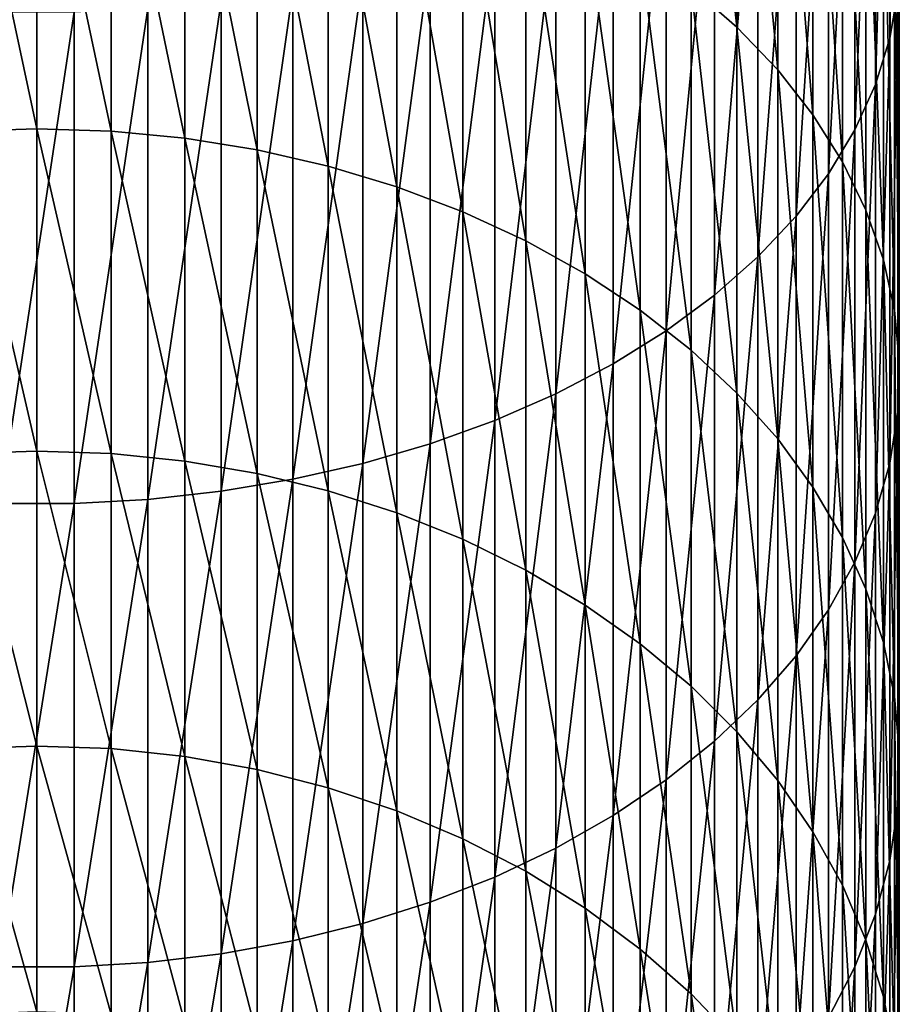
# Model space of a CAD drawing. Extents: x -23 to 72, y -174 to 23.
# Drawn here: x 0 to 9, y -146 to -136 of the extents above; entities that cross this region are included whole.
import ezdxf

# ---------------------------------------------------------------- set-up
doc = ezdxf.new("R2010")
doc.units = 0
doc.layers.add('L5', color=7, linetype='CONTINUOUS')

msp = doc.modelspace()

# ---------------------------------------------------------------- linework, layer by layer
at = {"layer": 'L5', "color": 7}
for points in [[(8.981255, -135.2949, 273.1489), (8.981255, -130.6378, 276.7137), (8.898098, -135.7841, 273.7434)], [(8.898098, -135.7841, 273.7434), (8.981255, -130.6378, 276.7137), (8.898098, -131.0839, 277.3412)], [(8.898098, -135.7841, 273.7434), (8.898098, -131.0839, 277.3412), (8.749064, -136.267, 274.3302)], [(8.749064, -136.267, 274.3302), (8.898098, -131.0839, 277.3412), (8.749064, -131.5242, 277.9605)], [(6.824752, -135.2506, 264.5875), (6.824752, -131.1976, 268.1705), (7.303852, -135.6694, 265.0289)], [(7.303852, -135.6694, 265.0289), (6.824752, -131.1976, 268.1705), (7.303852, -131.5842, 268.6403)], [(8.749064, -136.267, 274.3302), (8.749064, -131.5242, 277.9605), (8.535254, -136.74, 274.9049)], [(8.535254, -136.74, 274.9049), (8.749064, -131.5242, 277.9605), (8.535254, -131.9554, 278.5672)], [(7.303852, -135.6694, 265.0289), (7.303852, -131.5842, 268.6403), (7.728876, -136.115, 265.4984)], [(7.728876, -136.115, 265.4984), (7.303852, -131.5842, 268.6403), (7.728876, -131.9956, 269.1401)], [(8.535254, -136.74, 274.9049), (8.535254, -131.9554, 278.5672), (8.258252, -137.1996, 275.4632)], [(8.258252, -137.1996, 275.4632), (8.535254, -131.9554, 278.5672), (8.258252, -132.3744, 279.1566)], [(7.728876, -136.115, 265.4984), (7.728876, -131.9956, 269.1401), (8.096678, -136.5841, 265.9928)], [(8.096678, -136.5841, 265.9928), (7.728876, -131.9956, 269.1401), (8.096678, -132.4286, 269.6663)], [(8.258252, -137.1996, 275.4632), (8.258252, -132.3744, 279.1566), (7.92011, -137.6423, 276.0012)], [(7.92011, -137.6423, 276.0012), (8.258252, -132.3744, 279.1566), (7.92011, -132.7781, 279.7244)], [(8.096678, -136.5841, 265.9928), (8.096678, -132.4286, 269.6663), (8.404535, -137.0732, 266.5082)], [(8.404535, -137.0732, 266.5082), (8.096678, -132.4286, 269.6663), (8.404535, -132.8802, 270.2149)], [(7.92011, -137.6423, 276.0012), (7.92011, -132.7781, 279.7244), (7.523329, -138.0649, 276.5146)], [(7.523329, -138.0649, 276.5146), (7.92011, -132.7781, 279.7244), (7.523329, -133.1634, 280.2664)], [(8.404535, -137.0732, 266.5082), (8.404535, -132.8802, 270.2149), (8.650168, -137.5788, 267.0409)], [(8.650168, -137.5788, 267.0409), (8.404535, -132.8802, 270.2149), (8.650168, -133.3469, 270.782)], [(0, -136.7293, 258.6129), (-0.773683, -133.117, 262.3392), (0, -133.0941, 262.315)], [(0, -136.7293, 258.6129), (0, -133.0941, 262.315), (0.773683, -136.7538, 258.6354)], [(0.773683, -136.7538, 258.6354), (0, -133.0941, 262.315), (0.773683, -133.117, 262.3392)], [(-0.773683, -136.7538, 258.6354), (-0.773683, -133.117, 262.3392), (0, -136.7293, 258.6129)], [(0.773683, -136.7538, 258.6354), (0.773683, -133.117, 262.3392), (1.541638, -136.8274, 258.7027)], [(1.541638, -136.8274, 258.7027), (0.773683, -133.117, 262.3392), (1.541638, -133.1856, 262.4115)], [(1.541638, -136.8274, 258.7027), (1.541638, -133.1856, 262.4115), (2.29818, -136.9494, 258.8143)], [(2.29818, -136.9494, 258.8143), (1.541638, -133.1856, 262.4115), (2.29818, -133.2994, 262.5314)], [(7.523329, -138.0649, 276.5146), (7.523329, -133.1634, 280.2664), (7.070849, -138.4642, 276.9999)], [(7.070849, -138.4642, 276.9999), (7.523329, -133.1634, 280.2664), (7.070849, -133.5275, 280.7786)], [(2.29818, -136.9494, 258.8143), (2.29818, -133.2994, 262.5314), (3.037706, -137.1189, 258.9694)], [(3.037706, -137.1189, 258.9694), (2.29818, -133.2994, 262.5314), (3.037706, -133.4576, 262.6981)], [(8.650168, -137.5788, 267.0409), (8.650168, -133.3469, 270.782), (8.831758, -138.097, 267.587)], [(8.831758, -138.097, 267.587), (8.650168, -133.3469, 270.782), (8.831758, -133.8253, 271.3633)], [(3.037706, -137.1189, 258.9694), (3.037706, -133.4576, 262.6981), (3.754742, -137.3347, 259.1668)], [(3.754742, -137.3347, 259.1668), (3.037706, -133.4576, 262.6981), (3.754742, -133.659, 262.9103)], [(7.070849, -138.4642, 276.9999), (7.070849, -133.5275, 280.7786), (6.566018, -138.8374, 277.4533)], [(6.566018, -138.8374, 277.4533), (7.070849, -133.5275, 280.7786), (6.566018, -133.8678, 281.2572)], [(3.754742, -137.3347, 259.1668), (3.754742, -133.659, 262.9103), (4.44398, -137.5952, 259.4051)], [(4.44398, -137.5952, 259.4051), (3.754742, -133.659, 262.9103), (4.44398, -133.902, 263.1664)], [(4.44398, -137.5952, 259.4051), (4.44398, -133.902, 263.1664), (5.100316, -137.8985, 259.6825)], [(5.100316, -137.8985, 259.6825), (4.44398, -133.902, 263.1664), (5.100316, -134.1849, 263.4645)], [(6.566018, -138.8374, 277.4533), (6.566018, -133.8678, 281.2572), (6.012575, -139.1816, 277.8715)], [(6.012575, -139.1816, 277.8715), (6.566018, -133.8678, 281.2572), (6.012575, -134.1816, 281.6987)], [(8.831758, -138.097, 267.587), (8.831758, -133.8253, 271.3633), (8.947961, -138.624, 268.1424)], [(8.947961, -138.624, 268.1424), (8.831758, -133.8253, 271.3633), (8.947961, -134.3118, 271.9544)], [(5.100316, -137.8985, 259.6825), (5.100316, -134.1849, 263.4645), (5.718891, -138.2422, 259.997)], [(5.718891, -138.2422, 259.997), (5.100316, -134.1849, 263.4645), (5.718891, -134.5056, 263.8025)], [(6.012575, -139.1816, 277.8715), (6.012575, -134.1816, 281.6987), (5.414617, -139.4943, 278.2515)], [(5.414617, -139.4943, 278.2515), (6.012575, -134.1816, 281.6987), (5.414617, -134.4668, 282.0998)], [(8.947961, -138.624, 268.1424), (8.947961, -134.3118, 271.9544), (8.997916, -139.156, 268.7029)], [(8.997916, -139.156, 268.7029), (8.947961, -134.3118, 271.9544), (8.997916, -134.8029, 272.5511)], [(5.414617, -139.4943, 278.2515), (5.414617, -134.4668, 282.0998), (4.77657, -139.7732, 278.5903)], [(4.77657, -139.7732, 278.5903), (5.414617, -134.4668, 282.0998), (4.77657, -134.721, 282.4575)], [(5.718891, -138.2422, 259.997), (5.718891, -134.5056, 263.8025), (6.295125, -138.6239, 260.3462)], [(6.295125, -138.6239, 260.3462), (5.718891, -134.5056, 263.8025), (6.295125, -134.8617, 264.1777)], [(4.77657, -139.7732, 278.5903), (4.77657, -134.721, 282.4575), (4.10316, -140.0162, 278.8856)], [(4.10316, -140.0162, 278.8856), (4.77657, -134.721, 282.4575), (4.10316, -134.9426, 282.7691)], [(8.997916, -139.156, 268.7029), (8.997916, -134.8029, 272.5511), (8.981255, -139.6889, 269.2645)], [(8.981255, -139.6889, 269.2645), (8.997916, -134.8029, 272.5511), (8.981255, -135.2949, 273.1489)], [(4.10316, -140.0162, 278.8856), (4.10316, -134.9426, 282.7691), (3.399372, -140.2215, 279.135)], [(3.399372, -140.2215, 279.135), (4.10316, -134.9426, 282.7691), (3.399372, -135.1298, 283.0324)], [(6.295125, -138.6239, 260.3462), (6.295125, -134.8617, 264.1777), (6.824752, -139.0408, 260.7276)], [(6.824752, -139.0408, 260.7276), (6.295125, -134.8617, 264.1777), (6.824752, -135.2506, 264.5875)], [(3.399372, -140.2215, 279.135), (3.399372, -135.1298, 283.0324), (2.670415, -140.3876, 279.3369)], [(2.670415, -140.3876, 279.3369), (3.399372, -135.1298, 283.0324), (2.670415, -135.2812, 283.2455)], [(6.824752, -139.0408, 260.7276), (6.824752, -135.2506, 264.5875), (7.303852, -139.4897, 261.1383)], [(7.303852, -139.4897, 261.1383), (6.824752, -135.2506, 264.5875), (7.303852, -135.6694, 265.0289)], [(2.670415, -140.3876, 279.3369), (2.670415, -135.2812, 283.2455), (1.921688, -140.5132, 279.4895)], [(1.921688, -140.5132, 279.4895), (2.670415, -135.2812, 283.2455), (1.921688, -135.3958, 283.4066)], [(8.981255, -139.6889, 269.2645), (8.981255, -135.2949, 273.1489), (8.898098, -140.2189, 269.823)], [(8.898098, -140.2189, 269.823), (8.981255, -135.2949, 273.1489), (8.898098, -135.7841, 273.7434)], [(1.921688, -140.5132, 279.4895), (1.921688, -135.3958, 283.4066), (1.158734, -140.5975, 279.592)], [(1.158734, -140.5975, 279.592), (1.921688, -135.3958, 283.4066), (1.158734, -135.4727, 283.5147)], [(0.3872, -140.6398, 279.6434), (0.3872, -135.5112, 283.569), (-0.3872, -140.6398, 279.6434)], [(-0.3872, -140.6398, 279.6434), (0.3872, -135.5112, 283.569), (-0.3872, -135.5112, 283.569)], [(1.158734, -140.5975, 279.592), (1.158734, -135.4727, 283.5147), (0.3872, -140.6398, 279.6434)], [(0.3872, -140.6398, 279.6434), (1.158734, -135.4727, 283.5147), (0.3872, -135.5112, 283.569)], [(7.303852, -139.4897, 261.1383), (7.303852, -135.6694, 265.0289), (7.728876, -139.9673, 261.5752)], [(7.728876, -139.9673, 261.5752), (7.303852, -135.6694, 265.0289), (7.728876, -136.115, 265.4984)], [(8.898098, -140.2189, 269.823), (8.898098, -135.7841, 273.7434), (8.749064, -140.742, 270.3742)], [(8.749064, -140.742, 270.3742), (8.898098, -135.7841, 273.7434), (8.749064, -136.267, 274.3302)], [(7.728876, -139.9673, 261.5752), (7.728876, -136.115, 265.4984), (8.096678, -140.4701, 262.0352)], [(8.096678, -140.4701, 262.0352), (7.728876, -136.115, 265.4984), (8.096678, -136.5841, 265.9928)], [(8.749064, -140.742, 270.3742), (8.749064, -136.267, 274.3302), (8.535254, -141.2543, 270.9141)], [(8.535254, -141.2543, 270.9141), (8.749064, -136.267, 274.3302), (8.535254, -136.74, 274.9049)], [(8.096678, -140.4701, 262.0352), (8.096678, -136.5841, 265.9928), (8.404535, -140.9944, 262.5149)], [(8.404535, -140.9944, 262.5149), (8.096678, -136.5841, 265.9928), (8.404535, -137.0732, 266.5082)], [(0, -140.0942, 254.6635), (-0.773683, -136.7538, 258.6354), (0, -136.7293, 258.6129)], [(-0.773683, -140.1203, 254.6842), (-0.773683, -136.7538, 258.6354), (0, -140.0942, 254.6635)], [(0, -140.0942, 254.6635), (0, -136.7293, 258.6129), (0.773683, -140.1203, 254.6842)], [(0.773683, -140.1203, 254.6842), (0, -136.7293, 258.6129), (0.773683, -136.7538, 258.6354)], [(0.773683, -140.1203, 254.6842), (0.773683, -136.7538, 258.6354), (1.541638, -140.1985, 254.7461)], [(1.541638, -140.1985, 254.7461), (0.773683, -136.7538, 258.6354), (1.541638, -136.8274, 258.7027)], [(8.535254, -141.2543, 270.9141), (8.535254, -136.74, 274.9049), (8.258252, -141.7521, 271.4387)], [(8.258252, -141.7521, 271.4387), (8.535254, -136.74, 274.9049), (8.258252, -137.1996, 275.4632)], [(1.541638, -140.1985, 254.7461), (1.541638, -136.8274, 258.7027), (2.29818, -140.328, 254.8489)], [(2.29818, -140.328, 254.8489), (1.541638, -136.8274, 258.7027), (2.29818, -136.9494, 258.8143)], [(2.29818, -140.328, 254.8489), (2.29818, -136.9494, 258.8143), (3.037706, -140.5081, 254.9916)], [(3.037706, -140.5081, 254.9916), (2.29818, -136.9494, 258.8143), (3.037706, -137.1189, 258.9694)], [(8.404535, -140.9944, 262.5149), (8.404535, -137.0732, 266.5082), (8.650168, -141.5362, 263.0106)], [(8.650168, -141.5362, 263.0106), (8.404535, -137.0732, 266.5082), (8.650168, -137.5788, 267.0409)], [(3.037706, -140.5081, 254.9916), (3.037706, -137.1189, 258.9694), (3.754742, -140.7373, 255.1733)], [(3.754742, -140.7373, 255.1733), (3.037706, -137.1189, 258.9694), (3.754742, -137.3347, 259.1668)], [(8.258252, -141.7521, 271.4387), (8.258252, -137.1996, 275.4632), (7.92011, -142.2317, 271.944)], [(7.92011, -142.2317, 271.944), (8.258252, -137.1996, 275.4632), (7.92011, -137.6423, 276.0012)], [(3.754742, -140.7373, 255.1733), (3.754742, -137.3347, 259.1668), (4.44398, -141.0139, 255.3927)], [(4.44398, -141.0139, 255.3927), (3.754742, -137.3347, 259.1668), (4.44398, -137.5952, 259.4051)], [(4.44398, -141.0139, 255.3927), (4.44398, -137.5952, 259.4051), (5.100316, -141.336, 255.648)], [(5.100316, -141.336, 255.648), (4.44398, -137.5952, 259.4051), (5.100316, -137.8985, 259.6825)], [(8.650168, -141.5362, 263.0106), (8.650168, -137.5788, 267.0409), (8.831758, -142.0916, 263.5188)], [(8.831758, -142.0916, 263.5188), (8.650168, -137.5788, 267.0409), (8.831758, -138.097, 267.587)], [(7.92011, -142.2317, 271.944), (7.92011, -137.6423, 276.0012), (7.523329, -142.6894, 272.4264)], [(7.523329, -142.6894, 272.4264), (7.92011, -137.6423, 276.0012), (7.523329, -138.0649, 276.5146)], [(5.100316, -141.336, 255.648), (5.100316, -137.8985, 259.6825), (5.718891, -141.7011, 255.9375)], [(5.718891, -141.7011, 255.9375), (5.100316, -137.8985, 259.6825), (5.718891, -138.2422, 259.997)], [(7.523329, -142.6894, 272.4264), (7.523329, -138.0649, 276.5146), (7.070849, -143.122, 272.8823)], [(7.070849, -143.122, 272.8823), (7.523329, -138.0649, 276.5146), (7.070849, -138.4642, 276.9999)], [(8.831758, -142.0916, 263.5188), (8.831758, -138.097, 267.587), (8.947961, -142.6565, 264.0356)], [(8.947961, -142.6565, 264.0356), (8.831758, -138.097, 267.587), (8.947961, -138.624, 268.1424)], [(5.718891, -141.7011, 255.9375), (5.718891, -138.2422, 259.997), (6.295125, -142.1064, 256.2589)], [(6.295125, -142.1064, 256.2589), (5.718891, -138.2422, 259.997), (6.295125, -138.6239, 260.3462)], [(7.070849, -143.122, 272.8823), (7.070849, -138.4642, 276.9999), (6.566018, -143.5263, 273.3083)], [(6.566018, -143.5263, 273.3083), (7.070849, -138.4642, 276.9999), (6.566018, -138.8374, 277.4533)], [(6.295125, -142.1064, 256.2589), (6.295125, -138.6239, 260.3462), (6.824752, -142.5492, 256.6099)], [(6.824752, -142.5492, 256.6099), (6.295125, -138.6239, 260.3462), (6.824752, -139.0408, 260.7276)], [(8.947961, -142.6565, 264.0356), (8.947961, -138.624, 268.1424), (8.997916, -143.2267, 264.5572)], [(8.997916, -143.2267, 264.5572), (8.947961, -138.624, 268.1424), (8.997916, -139.156, 268.7029)], [(6.566018, -143.5263, 273.3083), (6.566018, -138.8374, 277.4533), (6.012575, -143.8991, 273.7012)], [(6.012575, -143.8991, 273.7012), (6.566018, -138.8374, 277.4533), (6.012575, -139.1816, 277.8715)], [(6.824752, -142.5492, 256.6099), (6.824752, -139.0408, 260.7276), (7.303852, -143.0259, 256.9879)], [(7.303852, -143.0259, 256.9879), (6.824752, -139.0408, 260.7276), (7.303852, -139.4897, 261.1383)], [(8.997916, -143.2267, 264.5572), (8.997916, -139.156, 268.7029), (8.981255, -143.7979, 265.0798)], [(8.981255, -143.7979, 265.0798), (8.997916, -139.156, 268.7029), (8.981255, -139.6889, 269.2645)], [(6.012575, -143.8991, 273.7012), (6.012575, -139.1816, 277.8715), (5.414617, -144.2378, 274.0581)], [(5.414617, -144.2378, 274.0581), (6.012575, -139.1816, 277.8715), (5.414617, -139.4943, 278.2515)], [(5.414617, -144.2378, 274.0581), (5.414617, -139.4943, 278.2515), (4.77657, -144.5399, 274.3764)], [(4.77657, -144.5399, 274.3764), (5.414617, -139.4943, 278.2515), (4.77657, -139.7732, 278.5903)], [(7.303852, -143.0259, 256.9879), (7.303852, -139.4897, 261.1383), (7.728876, -143.5332, 257.39)], [(7.728876, -143.5332, 257.39), (7.303852, -139.4897, 261.1383), (7.728876, -139.9673, 261.5752)], [(4.77657, -144.5399, 274.3764), (4.77657, -139.7732, 278.5903), (4.10316, -144.8031, 274.6538)], [(4.10316, -144.8031, 274.6538), (4.77657, -139.7732, 278.5903), (4.10316, -140.0162, 278.8856)], [(8.981255, -143.7979, 265.0798), (8.981255, -139.6889, 269.2645), (8.898098, -144.366, 265.5995)], [(8.898098, -144.366, 265.5995), (8.981255, -139.6889, 269.2645), (8.898098, -140.2189, 269.823)], [(7.728876, -143.5332, 257.39), (7.728876, -139.9673, 261.5752), (8.096678, -144.0672, 257.8134)], [(8.096678, -144.0672, 257.8134), (7.728876, -139.9673, 261.5752), (8.096678, -140.4701, 262.0352)], [(4.10316, -144.8031, 274.6538), (4.10316, -140.0162, 278.8856), (3.399372, -145.0255, 274.8882)], [(3.399372, -145.0255, 274.8882), (4.10316, -140.0162, 278.8856), (3.399372, -140.2215, 279.135)], [(0, -143.1722, 250.4866), (-0.773683, -140.1203, 254.6842), (0, -140.0942, 254.6635)], [(-0.773683, -143.1997, 250.5054), (-0.773683, -140.1203, 254.6842), (0, -143.1722, 250.4866)], [(0, -143.1722, 250.4866), (0, -140.0942, 254.6635), (0.773683, -143.1997, 250.5054)], [(0.773683, -143.1997, 250.5054), (0, -140.0942, 254.6635), (0.773683, -140.1203, 254.6842)], [(0.773683, -143.1997, 250.5054), (0.773683, -140.1203, 254.6842), (1.541638, -143.282, 250.5617)], [(1.541638, -143.282, 250.5617), (0.773683, -140.1203, 254.6842), (1.541638, -140.1985, 254.7461)], [(1.541638, -143.282, 250.5617), (1.541638, -140.1985, 254.7461), (2.29818, -143.4185, 250.655)], [(2.29818, -143.4185, 250.655), (1.541638, -140.1985, 254.7461), (2.29818, -140.328, 254.8489)], [(3.399372, -145.0255, 274.8882), (3.399372, -140.2215, 279.135), (2.670415, -145.2055, 275.0778)], [(2.670415, -145.2055, 275.0778), (3.399372, -140.2215, 279.135), (2.670415, -140.3876, 279.3369)], [(8.898098, -144.366, 265.5995), (8.898098, -140.2189, 269.823), (8.749064, -144.9267, 266.1125)], [(8.749064, -144.9267, 266.1125), (8.898098, -140.2189, 269.823), (8.749064, -140.742, 270.3742)], [(2.670415, -145.2055, 275.0778), (2.670415, -140.3876, 279.3369), (1.921688, -145.3416, 275.2212)], [(1.921688, -145.3416, 275.2212), (2.670415, -140.3876, 279.3369), (1.921688, -140.5132, 279.4895)], [(2.29818, -143.4185, 250.655), (2.29818, -140.328, 254.8489), (3.037706, -143.6082, 250.7847)], [(3.037706, -143.6082, 250.7847), (2.29818, -140.328, 254.8489), (3.037706, -140.5081, 254.9916)], [(8.096678, -144.0672, 257.8134), (8.096678, -140.4701, 262.0352), (8.404535, -144.624, 258.2549)], [(8.404535, -144.624, 258.2549), (8.096678, -140.4701, 262.0352), (8.404535, -140.9944, 262.5149)], [(1.158734, -145.4329, 275.3174), (1.158734, -140.5975, 279.592), (0.3872, -145.4787, 275.3657)], [(0.3872, -145.4787, 275.3657), (1.158734, -140.5975, 279.592), (0.3872, -140.6398, 279.6434)], [(1.921688, -145.3416, 275.2212), (1.921688, -140.5132, 279.4895), (1.158734, -145.4329, 275.3174)], [(1.158734, -145.4329, 275.3174), (1.921688, -140.5132, 279.4895), (1.158734, -140.5975, 279.592)], [(3.037706, -143.6082, 250.7847), (3.037706, -140.5081, 254.9916), (3.754742, -143.8496, 250.9498)], [(3.754742, -143.8496, 250.9498), (3.037706, -140.5081, 254.9916), (3.754742, -140.7373, 255.1733)], [(0.3872, -145.4787, 275.3657), (0.3872, -140.6398, 279.6434), (-0.3872, -145.4787, 275.3657)], [(-0.3872, -145.4787, 275.3657), (0.3872, -140.6398, 279.6434), (-0.3872, -140.6398, 279.6434)], [(3.754742, -143.8496, 250.9498), (3.754742, -140.7373, 255.1733), (4.44398, -144.141, 251.1491)], [(4.44398, -144.141, 251.1491), (3.754742, -140.7373, 255.1733), (4.44398, -141.0139, 255.3927)], [(8.749064, -144.9267, 266.1125), (8.749064, -140.742, 270.3742), (8.535254, -145.4758, 266.6149)], [(8.535254, -145.4758, 266.6149), (8.749064, -140.742, 270.3742), (8.535254, -141.2543, 270.9141)], [(4.44398, -144.141, 251.1491), (4.44398, -141.0139, 255.3927), (5.100316, -144.4803, 251.3811)], [(5.100316, -144.4803, 251.3811), (4.44398, -141.0139, 255.3927), (5.100316, -141.336, 255.648)], [(8.404535, -144.624, 258.2549), (8.404535, -140.9944, 262.5149), (8.650168, -145.1994, 258.7112)], [(8.650168, -145.1994, 258.7112), (8.404535, -140.9944, 262.5149), (8.650168, -141.5362, 263.0106)], [(8.535254, -145.4758, 266.6149), (8.535254, -141.2543, 270.9141), (8.258252, -146.0094, 267.103)], [(8.258252, -146.0094, 267.103), (8.535254, -141.2543, 270.9141), (8.258252, -141.7521, 271.4387)], [(5.100316, -144.4803, 251.3811), (5.100316, -141.336, 255.648), (5.718891, -144.8649, 251.644)], [(5.718891, -144.8649, 251.644), (5.100316, -141.336, 255.648), (5.718891, -141.7011, 255.9375)], [(8.650168, -145.1994, 258.7112), (8.650168, -141.5362, 263.0106), (8.831758, -145.7893, 259.1789)], [(8.831758, -145.7893, 259.1789), (8.650168, -141.5362, 263.0106), (8.831758, -142.0916, 263.5188)], [(5.718891, -144.8649, 251.644), (5.718891, -141.7011, 255.9375), (6.295125, -145.2919, 251.936)], [(6.295125, -145.2919, 251.936), (5.718891, -141.7011, 255.9375), (6.295125, -142.1064, 256.2589)], [(8.258252, -146.0094, 267.103), (8.258252, -141.7521, 271.4387), (7.92011, -146.5234, 267.5733)], [(7.92011, -146.5234, 267.5733), (8.258252, -141.7521, 271.4387), (7.92011, -142.2317, 271.944)], [(6.295125, -145.2919, 251.936), (6.295125, -142.1064, 256.2589), (6.824752, -145.7583, 252.2549)], [(6.824752, -145.7583, 252.2549), (6.295125, -142.1064, 256.2589), (6.824752, -142.5492, 256.6099)], [(8.831758, -145.7893, 259.1789), (8.831758, -142.0916, 263.5188), (8.947961, -146.3893, 259.6545)], [(8.947961, -146.3893, 259.6545), (8.831758, -142.0916, 263.5188), (8.947961, -142.6565, 264.0356)], [(7.92011, -146.5234, 267.5733), (7.92011, -142.2317, 271.944), (7.523329, -147.0141, 268.0222)], [(7.523329, -147.0141, 268.0222), (7.92011, -142.2317, 271.944), (7.523329, -142.6894, 272.4264)], [(6.824752, -145.7583, 252.2549), (6.824752, -142.5492, 256.6099), (7.303852, -146.2605, 252.5983)], [(7.303852, -146.2605, 252.5983), (6.824752, -142.5492, 256.6099), (7.303852, -143.0259, 256.9879)], [(8.947961, -146.3893, 259.6545), (8.947961, -142.6565, 264.0356), (8.997916, -146.9948, 260.1346)], [(8.997916, -146.9948, 260.1346), (8.947961, -142.6565, 264.0356), (8.997916, -143.2267, 264.5572)], [(7.523329, -147.0141, 268.0222), (7.523329, -142.6894, 272.4264), (7.070849, -147.4777, 268.4464)], [(7.070849, -147.4777, 268.4464), (7.523329, -142.6894, 272.4264), (7.070849, -143.122, 272.8823)], [(7.303852, -146.2605, 252.5983), (7.303852, -143.0259, 256.9879), (7.728876, -146.7949, 252.9637)], [(7.728876, -146.7949, 252.9637), (7.303852, -143.0259, 256.9879), (7.728876, -143.5332, 257.39)], [(0, -145.9478, 246.1029), (-0.773683, -143.1997, 250.5054), (0, -143.1722, 250.4866)], [(0, -145.9478, 246.1029), (0, -143.1722, 250.4866), (0.773683, -145.9766, 246.1197)], [(0.773683, -145.9766, 246.1197), (0, -143.1722, 250.4866), (0.773683, -143.1997, 250.5054)], [(7.070849, -147.4777, 268.4464), (7.070849, -143.122, 272.8823), (6.566018, -147.911, 268.8428)], [(6.566018, -147.911, 268.8428), (7.070849, -143.122, 272.8823), (6.566018, -143.5263, 273.3083)], [(-0.773683, -145.9766, 246.1197), (-0.773683, -143.1997, 250.5054), (0, -145.9478, 246.1029)], [(0.773683, -145.9766, 246.1197), (0.773683, -143.1997, 250.5054), (1.541638, -146.0626, 246.1701)], [(1.541638, -146.0626, 246.1701), (0.773683, -143.1997, 250.5054), (1.541638, -143.282, 250.5617)], [(8.997916, -146.9948, 260.1346), (8.997916, -143.2267, 264.5572), (8.981255, -147.6015, 260.6156)], [(8.981255, -147.6015, 260.6156), (8.997916, -143.2267, 264.5572), (8.981255, -143.7979, 265.0798)], [(1.541638, -146.0626, 246.1701), (1.541638, -143.282, 250.5617), (2.29818, -146.2054, 246.2535)], [(2.29818, -146.2054, 246.2535), (1.541638, -143.282, 250.5617), (2.29818, -143.4185, 250.655)], [(2.29818, -146.2054, 246.2535), (2.29818, -143.4185, 250.655), (3.037706, -146.4037, 246.3695)], [(3.037706, -146.4037, 246.3695), (2.29818, -143.4185, 250.655), (3.037706, -143.6082, 250.7847)], [(6.566018, -147.911, 268.8428), (6.566018, -143.5263, 273.3083), (6.012575, -148.3107, 269.2084)], [(6.012575, -148.3107, 269.2084), (6.566018, -143.5263, 273.3083), (6.012575, -143.8991, 273.7012)], [(7.728876, -146.7949, 252.9637), (7.728876, -143.5332, 257.39), (8.096678, -147.3574, 253.3484)], [(8.096678, -147.3574, 253.3484), (7.728876, -143.5332, 257.39), (8.096678, -144.0672, 257.8134)], [(3.037706, -146.4037, 246.3695), (3.037706, -143.6082, 250.7847), (3.754742, -146.6562, 246.5172)], [(3.754742, -146.6562, 246.5172), (3.037706, -143.6082, 250.7847), (3.754742, -143.8496, 250.9498)], [(3.754742, -146.6562, 246.5172), (3.754742, -143.8496, 250.9498), (4.44398, -146.961, 246.6954)], [(4.44398, -146.961, 246.6954), (3.754742, -143.8496, 250.9498), (4.44398, -144.141, 251.1491)], [(8.981255, -147.6015, 260.6156), (8.981255, -143.7979, 265.0798), (8.898098, -148.2048, 261.094)], [(8.898098, -148.2048, 261.094), (8.981255, -143.7979, 265.0798), (8.898098, -144.366, 265.5995)], [(6.012575, -148.3107, 269.2084), (6.012575, -143.8991, 273.7012), (5.414617, -148.6737, 269.5405)], [(5.414617, -148.6737, 269.5405), (6.012575, -143.8991, 273.7012), (5.414617, -144.2378, 274.0581)], [(8.096678, -147.3574, 253.3484), (8.096678, -144.0672, 257.8134), (8.404535, -147.944, 253.7495)], [(8.404535, -147.944, 253.7495), (8.096678, -144.0672, 257.8134), (8.404535, -144.624, 258.2549)], [(4.44398, -146.961, 246.6954), (4.44398, -144.141, 251.1491), (5.100316, -147.3158, 246.9029)], [(5.100316, -147.3158, 246.9029), (4.44398, -144.141, 251.1491), (5.100316, -144.4803, 251.3811)], [(5.414617, -148.6737, 269.5405), (5.414617, -144.2378, 274.0581), (4.77657, -148.9975, 269.8368)], [(4.77657, -148.9975, 269.8368), (5.414617, -144.2378, 274.0581), (4.77657, -144.5399, 274.3764)], [(8.898098, -148.2048, 261.094), (8.898098, -144.366, 265.5995), (8.749064, -148.8003, 261.5661)], [(8.749064, -148.8003, 261.5661), (8.898098, -144.366, 265.5995), (8.749064, -144.9267, 266.1125)], [(5.100316, -147.3158, 246.9029), (5.100316, -144.4803, 251.3811), (5.718891, -147.7179, 247.1381)], [(5.718891, -147.7179, 247.1381), (5.100316, -144.4803, 251.3811), (5.718891, -144.8649, 251.644)], [(4.77657, -148.9975, 269.8368), (4.77657, -144.5399, 274.3764), (4.10316, -149.2796, 270.0949)], [(4.10316, -149.2796, 270.0949), (4.77657, -144.5399, 274.3764), (4.10316, -144.8031, 274.6538)], [(8.404535, -147.944, 253.7495), (8.404535, -144.624, 258.2549), (8.650168, -148.5502, 254.164)], [(8.650168, -148.5502, 254.164), (8.404535, -144.624, 258.2549), (8.650168, -145.1994, 258.7112)], [(4.10316, -149.2796, 270.0949), (4.10316, -144.8031, 274.6538), (3.399372, -149.518, 270.313)], [(3.399372, -149.518, 270.313), (4.10316, -144.8031, 274.6538), (3.399372, -145.0255, 274.8882)], [(5.718891, -147.7179, 247.1381), (5.718891, -144.8649, 251.644), (6.295125, -148.1645, 247.3992)], [(6.295125, -148.1645, 247.3992), (5.718891, -144.8649, 251.644), (6.295125, -145.2919, 251.936)], [(3.399372, -149.518, 270.313), (3.399372, -145.0255, 274.8882), (2.670415, -149.7109, 270.4894)], [(2.670415, -149.7109, 270.4894), (3.399372, -145.0255, 274.8882), (2.670415, -145.2055, 275.0778)], [(8.749064, -148.8003, 261.5661), (8.749064, -144.9267, 266.1125), (8.535254, -149.3835, 262.0285)], [(8.535254, -149.3835, 262.0285), (8.749064, -144.9267, 266.1125), (8.535254, -145.4758, 266.6149)], [(2.670415, -149.7109, 270.4894), (2.670415, -145.2055, 275.0778), (1.921688, -149.8568, 270.6229)], [(1.921688, -149.8568, 270.6229), (2.670415, -145.2055, 275.0778), (1.921688, -145.3416, 275.2212)], [(8.650168, -148.5502, 254.164), (8.650168, -145.1994, 258.7112), (8.831758, -149.1717, 254.5889)], [(8.831758, -149.1717, 254.5889), (8.650168, -145.1994, 258.7112), (8.831758, -145.7893, 259.1789)], [(6.295125, -148.1645, 247.3992), (6.295125, -145.2919, 251.936), (6.824752, -148.6522, 247.6844)], [(6.824752, -148.6522, 247.6844), (6.295125, -145.2919, 251.936), (6.824752, -145.7583, 252.2549)], [(1.158734, -149.9546, 270.7124), (1.158734, -145.4329, 275.3174), (0.3872, -150.0037, 270.7573)], [(0.3872, -150.0037, 270.7573), (1.158734, -145.4329, 275.3174), (0.3872, -145.4787, 275.3657)], [(1.921688, -149.8568, 270.6229), (1.921688, -145.3416, 275.2212), (1.158734, -149.9546, 270.7124)], [(1.158734, -149.9546, 270.7124), (1.921688, -145.3416, 275.2212), (1.158734, -145.4329, 275.3174)], [(0.3872, -150.0037, 270.7573), (0.3872, -145.4787, 275.3657), (-0.3872, -150.0037, 270.7573)], [(-0.3872, -150.0037, 270.7573), (0.3872, -145.4787, 275.3657), (-0.3872, -145.4787, 275.3657)], [(8.535254, -149.3835, 262.0285), (8.535254, -145.4758, 266.6149), (8.258252, -149.9502, 262.4778)], [(8.258252, -149.9502, 262.4778), (8.535254, -145.4758, 266.6149), (8.258252, -146.0094, 267.103)], [(6.824752, -148.6522, 247.6844), (6.824752, -145.7583, 252.2549), (7.303852, -149.1774, 247.9915)], [(7.303852, -149.1774, 247.9915), (6.824752, -145.7583, 252.2549), (7.303852, -146.2605, 252.5983)], [(8.831758, -149.1717, 254.5889), (8.831758, -145.7893, 259.1789), (8.947961, -149.8037, 255.0211)], [(8.947961, -149.8037, 255.0211), (8.831758, -145.7893, 259.1789), (8.947961, -146.3893, 259.6545)]]:
    msp.add_3dface(points, dxfattribs=at)

doc.saveas('drawing.dxf')
